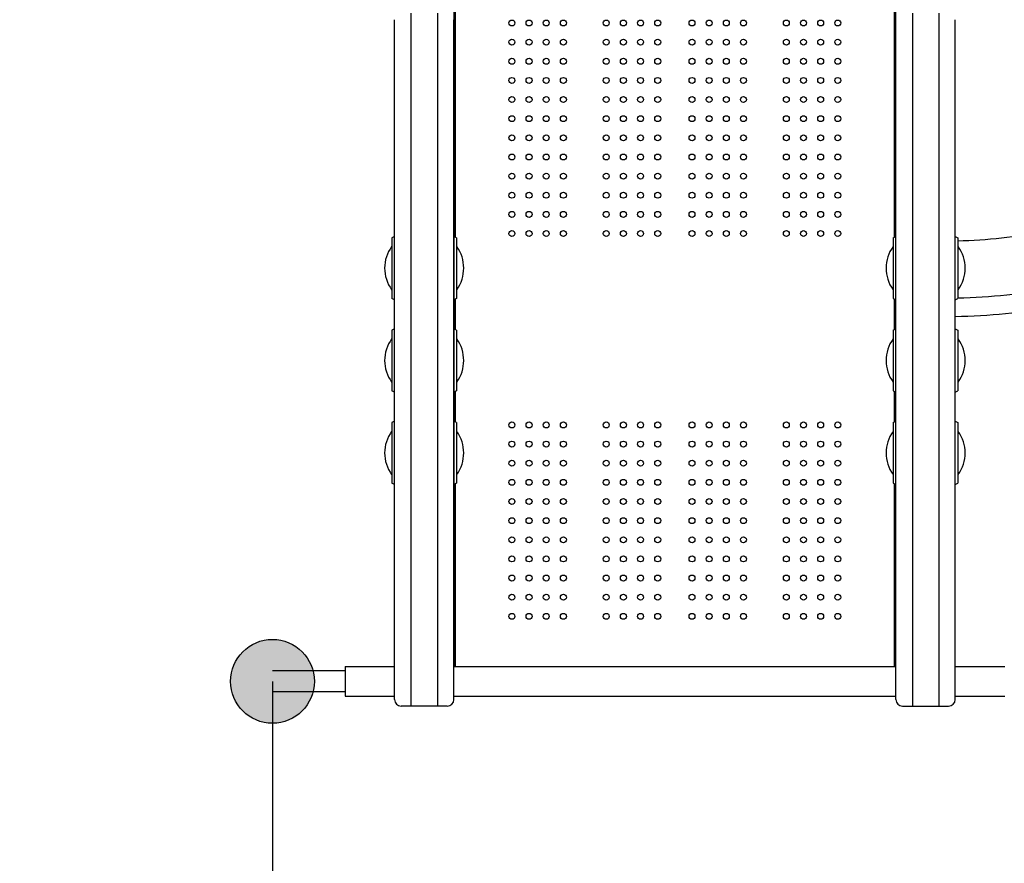
# Model space of a CAD drawing. Units: millimetres. Extents: x -3205 to 20915, y -549 to 15516.
# Drawn here: x 9218 to 10710, y 8651 to 9929 of the extents above; entities that cross this region are included whole.
import ezdxf

# ---------------------------------------------------------------- set-up
doc = ezdxf.new("R2010")
doc.units = ezdxf.units.MM
doc.layers.add('DiKom', color=7, linetype='Continuous')
doc.dimstyles.new('Qitele', dxfattribs={"dimscale": 85, "dimtxt": 4, "dimasz": 5, "dimexe": 4, "dimexo": 0, "dimgap": 3, "dimtad": 1, "dimdec": 0, "dimrnd": 10, "dimzin": 1, "dimtxsty": 'Standard', "dimblk": 'OBLIQUE', "dimcen": 5, "dimdle": 4, "dimclrd": 256, "dimclre": 256, "dimclrt": 256, "dimadec": 0, "dimazin": 0, "dimtfac": 1, "dimtdec": 0, "dimtmove": 0, "dimatfit": 3, "dimldrblk": 'OBLIQUE', "dimfxl": 6, "dimfxlon": 1, "dimlwd": 40, "dimlwe": 30, "dimarcsym": 0})

# ---------------------------------------------------------------- blocks, each defined once
blk = doc.blocks.new('_Oblique')
at = {"color": 0, "linetype": 'ByBlock', "lineweight": -2}
blk.add_line((-0.5, -0.5), (0.5, 0.5), dxfattribs=at)
blk = doc.blocks.new('*D10')
at = {"layer": 'Defpoints', "color": 0, "transparency": 16777216}
for p in [(15563.8, 13698), (3706.4, 7868.1), (15563.8, 7362)]:
    blk.add_point(p, dxfattribs=at)
at = {"layer": 'DiKom', "lineweight": 30, "transparency": 16777216}
for p, q in [((3706.4, 13188), (3706.4, 14038)), ((15563.8, 13188), (15563.8, 14038))]:
    blk.add_line(p, q, dxfattribs=at)
at = {"layer": 'DiKom', "lineweight": 40, "transparency": 16777216}
blk.add_line((3366.4, 13698), (15903.8, 13698), dxfattribs=at)
at = {"layer": 'DiKom', "lineweight": 40, "transparency": 16777216, "xscale": 425, "yscale": 425, "zscale": 425, "rotation": 180}
blk.add_blockref('_Oblique', (3706.4, 13698), dxfattribs=at)
at = {"layer": 'DiKom', "lineweight": 40, "transparency": 16777216, "xscale": 425, "yscale": 425, "zscale": 425}
blk.add_blockref('_Oblique', (15563.8, 13698), dxfattribs=at)
at = {"layer": 'DiKom', "transparency": 16777216, "insert": (9635.1, 14144), "char_height": 365.5, "attachment_point": 5}
blk.add_mtext('11860', dxfattribs=at)
blk = doc.blocks.new('*D11')
at = {"layer": 'Defpoints', "color": 0, "transparency": 16777216}
for p in [(17515.1, 14509.1), (17515.1, 8195.1), (1697.4, 8160)]:
    blk.add_point(p, dxfattribs=at)
at = {"layer": 'DiKom', "lineweight": 30, "transparency": 16777216}
for p, q in [((1697.4, 13999.1), (1697.4, 14849.1)), ((17515.1, 13999.1), (17515.1, 14849.1))]:
    blk.add_line(p, q, dxfattribs=at)
at = {"layer": 'DiKom', "lineweight": 40, "transparency": 16777216}
blk.add_line((1357.4, 14509.1), (17855.1, 14509.1), dxfattribs=at)
at = {"layer": 'DiKom', "lineweight": 40, "transparency": 16777216, "xscale": 425, "yscale": 425, "zscale": 425, "rotation": 180}
blk.add_blockref('_Oblique', (1697.4, 14509.1), dxfattribs=at)
at = {"layer": 'DiKom', "lineweight": 40, "transparency": 16777216, "xscale": 425, "yscale": 425, "zscale": 425}
blk.add_blockref('_Oblique', (17515.1, 14509.1), dxfattribs=at)
at = {"layer": 'DiKom', "transparency": 16777216, "insert": (9606.2, 14955), "char_height": 365.5, "attachment_point": 5}
blk.add_mtext('15820', dxfattribs=at)
blk = doc.blocks.new('*D13')
at = {"layer": 'Defpoints', "color": 0, "transparency": 16777216}
for p in [(10222.4, 11279.1), (1422.2, 2013), (7323.3, 2013)]:
    blk.add_point(p, dxfattribs=at)
at = {"layer": 'DiKom', "lineweight": 40, "transparency": 16777216}
blk.add_line((1422.2, 11619.1), (1422.2, 1673), dxfattribs=at)
at = {"layer": 'DiKom', "lineweight": 30, "transparency": 16777216}
for p, q in [((1932.2, 11279.1), (1082.2, 11279.1)), ((1932.2, 2013), (1082.2, 2013))]:
    blk.add_line(p, q, dxfattribs=at)
at = {"layer": 'DiKom', "lineweight": 40, "transparency": 16777216, "xscale": 425, "yscale": 425, "zscale": 425}
for p, rotation in [((1422.2, 11279.1), 90), ((1422.2, 2013), 270)]:
    blk.add_blockref('_Oblique', p, dxfattribs=dict(at, rotation=rotation))
at = {"layer": 'DiKom', "transparency": 16777216, "insert": (976.3, 6889.8), "char_height": 365.5, "attachment_point": 5, "rotation": 90}
blk.add_mtext('9270', dxfattribs=at)

msp = doc.modelspace()

# ---------------------------------------------------------------- hatches: boundary and pattern name
h = msp.add_hatch(color=256)
edge = h.paths.add_edge_path()
edge.add_arc((9600.8, 8926.5), 63.5, 0, 360)
at = {"linetype": 'Continuous'}
h = msp.add_hatch(color=7, dxfattribs=at)
edge = h.paths.add_edge_path()
edge.add_arc((9600.8, 8926.5), 63.5, 225, 585)

# ---------------------------------------------------------------- linework, layer by layer
at = {"color": 7, "linetype": 'Continuous'}
for p, q in [((9875.8, 10029), (9875.8, 8949)), ((9878.3, 9599.4), (9878.3, 10029)), ((10543.3, 10029), (10543.3, 9599.4)), ((10545.8, 8949), (10545.8, 10029)), ((9785.8, 8899), (9785.8, 9929)), ((9810.8, 9939), (9810.8, 8889)), ((9850.8, 9939), (9850.8, 8889)), ((9875.8, 8899), (9875.8, 9929)), ((10545.8, 8899), (10545.8, 9929)), ((10570.8, 9939), (10570.8, 8889)), ((10610.8, 9939), (10610.8, 8889)), ((10635.8, 8899), (10635.8, 9929)), ((9785.8, 9600.6), (9781.8, 9598.6)), ((9781.8, 9598.6), (9781.8, 9506.6)), ((9879.8, 9598.6), (9875.8, 9600.6)), ((9879.8, 9598.6), (9879.8, 9506.6)), ((10541.8, 9598.6), (10545.8, 9600.6)), ((10541.8, 9598.6), (10541.8, 9506.6)), ((10635.8, 9600.6), (10639.8, 9598.6)), ((10639.8, 9598.6), (10639.8, 9506.6)), ((9785.8, 9504.6), (9781.8, 9506.6)), ((9879.8, 9506.6), (9875.8, 9504.6)), ((9878.3, 9459.4), (9878.3, 9505.9)), ((10541.8, 9506.6), (10545.8, 9504.6)), ((10543.3, 9505.9), (10543.3, 9459.4)), ((10635.8, 9504.6), (10639.8, 9506.6)), ((9785.8, 9460.6), (9781.8, 9458.6)), ((9781.8, 9458.6), (9781.8, 9366.6)), ((9879.8, 9458.6), (9875.8, 9460.6)), ((9879.8, 9458.6), (9879.8, 9366.6)), ((10541.8, 9458.6), (10545.8, 9460.6)), ((10541.8, 9458.6), (10541.8, 9366.6)), ((10635.8, 9460.6), (10639.8, 9458.6)), ((10639.8, 9458.6), (10639.8, 9366.6)), ((9785.8, 9364.6), (9781.8, 9366.6)), ((9879.8, 9366.6), (9875.8, 9364.6)), ((9878.3, 9319.4), (9878.3, 9365.9)), ((10541.8, 9366.6), (10545.8, 9364.6)), ((10543.3, 9365.9), (10543.3, 9319.4)), ((10635.8, 9364.6), (10639.8, 9366.6)), ((9785.8, 9320.6), (9781.8, 9318.6)), ((9781.8, 9318.6), (9781.8, 9226.6)), ((9879.8, 9318.6), (9875.8, 9320.6)), ((9879.8, 9318.6), (9879.8, 9226.6)), ((10541.8, 9318.6), (10545.8, 9320.6)), ((10541.8, 9318.6), (10541.8, 9226.6)), ((10635.8, 9320.6), (10639.8, 9318.6)), ((10639.8, 9318.6), (10639.8, 9226.6)), ((9785.8, 9224.6), (9781.8, 9226.6)), ((9879.8, 9226.6), (9875.8, 9224.6)), ((9878.3, 8949), (9878.3, 9225.9)), ((10541.8, 9226.6), (10545.8, 9224.6)), ((10543.3, 9225.9), (10543.3, 8949)), ((10635.8, 9224.6), (10639.8, 9226.6)), ((9710.8, 8942.5), (9600.8, 8942.5)), ((9710.8, 8949), (9785.8, 8949)), ((9710.8, 8949), (9710.8, 8904)), ((9875.8, 8949), (10545.8, 8949)), ((9875.8, 8949), (10545.8, 8949)), ((10635.8, 8949), (10710.8, 8949)), ((9710.8, 8910.5), (9600.8, 8910.5)), ((9710.8, 8904), (9785.8, 8904)), ((9875.8, 8904), (10545.8, 8904)), ((10635.8, 8904), (10710.8, 8904)), ((9865.8, 8889), (9795.8, 8889)), ((10555.8, 8889), (10625.8, 8889))]:
    msp.add_line(p, q, dxfattribs=at)
msp.add_line((9600.8, 8926.5), (9600.8, 7706.5))
for centre, radius in [((9963.8, 9924), 4.5), ((9989.8, 9924), 4.5), ((10015.8, 9924), 4.5), ((10041.8, 9924), 4.5), ((10106.8, 9924), 4.5), ((10132.8, 9924), 4.5), ((10158.8, 9924), 4.5), ((10184.8, 9924), 4.5), ((10236.8, 9924), 4.5), ((10262.8, 9924), 4.5), ((10288.8, 9924), 4.5), ((10314.8, 9924), 4.5), ((10379.8, 9924), 4.5), ((10405.8, 9924), 4.5), ((10431.8, 9924), 4.5), ((10457.8, 9924), 4.5), ((9963.8, 9895), 4.5), ((9989.8, 9895), 4.5), ((10015.8, 9895), 4.5), ((10041.8, 9895), 4.5), ((10106.8, 9895), 4.5), ((10132.8, 9895), 4.5), ((10158.8, 9895), 4.5), ((10184.8, 9895), 4.5), ((10236.8, 9895), 4.5), ((10262.8, 9895), 4.5), ((10288.8, 9895), 4.5), ((10314.8, 9895), 4.5), ((10379.8, 9895), 4.5), ((10405.8, 9895), 4.5), ((10431.8, 9895), 4.5), ((10457.8, 9895), 4.5), ((9963.8, 9866), 4.5), ((9989.8, 9866), 4.5), ((10015.8, 9866), 4.5), ((10041.8, 9866), 4.5), ((10106.8, 9866), 4.5), ((10132.8, 9866), 4.5), ((10158.8, 9866), 4.5), ((10184.8, 9866), 4.5), ((10236.8, 9866), 4.5), ((10262.8, 9866), 4.5), ((10288.8, 9866), 4.5), ((10314.8, 9866), 4.5), ((10379.8, 9866), 4.5), ((10405.8, 9866), 4.5), ((10431.8, 9866), 4.5), ((10457.8, 9866), 4.5), ((9963.8, 9837), 4.5), ((9989.8, 9837), 4.5), ((10015.8, 9837), 4.5), ((10041.8, 9837), 4.5), ((10106.8, 9837), 4.5), ((10132.8, 9837), 4.5), ((10158.8, 9837), 4.5), ((10184.8, 9837), 4.5), ((10236.8, 9837), 4.5), ((10262.8, 9837), 4.5), ((10288.8, 9837), 4.5), ((10314.8, 9837), 4.5), ((10379.8, 9837), 4.5), ((10405.8, 9837), 4.5), ((10431.8, 9837), 4.5), ((10457.8, 9837), 4.5), ((9963.8, 9808), 4.5), ((9989.8, 9808), 4.5), ((10015.8, 9808), 4.5), ((10041.8, 9808), 4.5), ((10106.8, 9808), 4.5), ((10132.8, 9808), 4.5), ((10158.8, 9808), 4.5), ((10184.8, 9808), 4.5), ((10236.8, 9808), 4.5), ((10262.8, 9808), 4.5), ((10288.8, 9808), 4.5), ((10314.8, 9808), 4.5), ((10379.8, 9808), 4.5), ((10405.8, 9808), 4.5), ((10431.8, 9808), 4.5), ((10457.8, 9808), 4.5), ((9963.8, 9779), 4.5), ((9989.8, 9779), 4.5), ((10015.8, 9779), 4.5), ((10041.8, 9779), 4.5), ((10106.8, 9779), 4.5), ((10132.8, 9779), 4.5), ((10158.8, 9779), 4.5), ((10184.8, 9779), 4.5), ((10236.8, 9779), 4.5), ((10262.8, 9779), 4.5), ((10288.8, 9779), 4.5), ((10314.8, 9779), 4.5), ((10379.8, 9779), 4.5), ((10405.8, 9779), 4.5), ((10431.8, 9779), 4.5), ((10457.8, 9779), 4.5), ((9963.8, 9750), 4.5), ((9989.8, 9750), 4.5), ((10015.8, 9750), 4.5), ((10041.8, 9750), 4.5), ((10106.8, 9750), 4.5), ((10132.8, 9750), 4.5), ((10158.8, 9750), 4.5), ((10184.8, 9750), 4.5), ((10236.8, 9750), 4.5), ((10262.8, 9750), 4.5), ((10288.8, 9750), 4.5), ((10314.8, 9750), 4.5), ((10379.8, 9750), 4.5), ((10405.8, 9750), 4.5), ((10431.8, 9750), 4.5), ((10457.8, 9750), 4.5), ((9963.8, 9721), 4.5), ((9989.8, 9721), 4.5), ((10015.8, 9721), 4.5), ((10041.8, 9721), 4.5), ((10106.8, 9721), 4.5), ((10132.8, 9721), 4.5), ((10158.8, 9721), 4.5), ((10184.8, 9721), 4.5), ((10236.8, 9721), 4.5), ((10262.8, 9721), 4.5), ((10288.8, 9721), 4.5), ((10314.8, 9721), 4.5), ((10379.8, 9721), 4.5), ((10405.8, 9721), 4.5), ((10431.8, 9721), 4.5), ((10457.8, 9721), 4.5), ((9963.8, 9692), 4.5), ((9989.8, 9692), 4.5), ((10015.8, 9692), 4.5), ((10041.8, 9692), 4.5), ((10106.8, 9692), 4.5), ((10132.8, 9692), 4.5), ((10158.8, 9692), 4.5), ((10184.8, 9692), 4.5), ((10236.8, 9692), 4.5), ((10262.8, 9692), 4.5), ((10288.8, 9692), 4.5), ((10314.8, 9692), 4.5), ((10379.8, 9692), 4.5), ((10405.8, 9692), 4.5), ((10431.8, 9692), 4.5), ((10457.8, 9692), 4.5), ((9963.8, 9663), 4.5), ((9989.8, 9663), 4.5), ((10015.8, 9663), 4.5), ((10041.8, 9663), 4.5), ((10106.8, 9663), 4.5), ((10132.8, 9663), 4.5), ((10158.8, 9663), 4.5), ((10184.8, 9663), 4.5), ((10236.8, 9663), 4.5), ((10262.8, 9663), 4.5), ((10288.8, 9663), 4.5), ((10314.8, 9663), 4.5), ((10379.8, 9663), 4.5), ((10405.8, 9663), 4.5), ((10431.8, 9663), 4.5), ((10457.8, 9663), 4.5), ((9963.8, 9634), 4.5), ((9989.8, 9634), 4.5), ((10015.8, 9634), 4.5), ((10041.8, 9634), 4.5), ((10106.8, 9634), 4.5), ((10132.8, 9634), 4.5), ((10158.8, 9634), 4.5), ((10184.8, 9634), 4.5), ((10236.8, 9634), 4.5), ((10262.8, 9634), 4.5), ((10288.8, 9634), 4.5), ((10314.8, 9634), 4.5), ((10379.8, 9634), 4.5), ((10405.8, 9634), 4.5), ((10431.8, 9634), 4.5), ((10457.8, 9634), 4.5), ((9963.8, 9605), 4.5), ((9989.8, 9605), 4.5), ((10015.8, 9605), 4.5), ((10041.8, 9605), 4.5), ((10106.8, 9605), 4.5), ((10132.8, 9605), 4.5), ((10158.8, 9605), 4.5), ((10184.8, 9605), 4.5), ((10236.8, 9605), 4.5), ((10262.8, 9605), 4.5), ((10288.8, 9605), 4.5), ((10314.8, 9605), 4.5), ((10379.8, 9605), 4.5), ((10405.8, 9605), 4.5), ((10431.8, 9605), 4.5), ((10457.8, 9605), 4.5), ((9963.8, 9315), 4.5), ((9989.8, 9315), 4.5), ((10015.8, 9315), 4.5), ((10041.8, 9315), 4.5), ((10106.8, 9315), 4.5), ((10132.8, 9315), 4.5), ((10158.8, 9315), 4.5), ((10184.8, 9315), 4.5), ((10236.8, 9315), 4.5), ((10262.8, 9315), 4.5), ((10288.8, 9315), 4.5), ((10314.8, 9315), 4.5), ((10379.8, 9315), 4.5), ((10405.8, 9315), 4.5), ((10431.8, 9315), 4.5), ((10457.8, 9315), 4.5), ((9963.8, 9286), 4.5), ((9989.8, 9286), 4.5), ((10015.8, 9286), 4.5), ((10041.8, 9286), 4.5), ((10106.8, 9286), 4.5), ((10132.8, 9286), 4.5), ((10158.8, 9286), 4.5), ((10184.8, 9286), 4.5), ((10236.8, 9286), 4.5), ((10262.8, 9286), 4.5), ((10288.8, 9286), 4.5), ((10314.8, 9286), 4.5), ((10379.8, 9286), 4.5), ((10405.8, 9286), 4.5), ((10431.8, 9286), 4.5), ((10457.8, 9286), 4.5), ((9963.8, 9257), 4.5), ((9989.8, 9257), 4.5), ((10015.8, 9257), 4.5), ((10041.8, 9257), 4.5), ((10106.8, 9257), 4.5), ((10132.8, 9257), 4.5), ((10158.8, 9257), 4.5), ((10184.8, 9257), 4.5), ((10236.8, 9257), 4.5), ((10262.8, 9257), 4.5), ((10288.8, 9257), 4.5), ((10314.8, 9257), 4.5), ((10379.8, 9257), 4.5), ((10405.8, 9257), 4.5), ((10431.8, 9257), 4.5), ((10457.8, 9257), 4.5), ((9963.8, 9228), 4.5), ((9989.8, 9228), 4.5), ((10015.8, 9228), 4.5), ((10041.8, 9228), 4.5), ((10106.8, 9228), 4.5), ((10132.8, 9228), 4.5), ((10158.8, 9228), 4.5), ((10184.8, 9228), 4.5), ((10236.8, 9228), 4.5), ((10262.8, 9228), 4.5), ((10288.8, 9228), 4.5), ((10314.8, 9228), 4.5), ((10379.8, 9228), 4.5), ((10405.8, 9228), 4.5), ((10431.8, 9228), 4.5), ((10457.8, 9228), 4.5), ((9963.8, 9199), 4.5), ((9989.8, 9199), 4.5), ((10015.8, 9199), 4.5), ((10041.8, 9199), 4.5), ((10106.8, 9199), 4.5), ((10132.8, 9199), 4.5), ((10158.8, 9199), 4.5), ((10184.8, 9199), 4.5), ((10236.8, 9199), 4.5), ((10262.8, 9199), 4.5), ((10288.8, 9199), 4.5), ((10314.8, 9199), 4.5), ((10379.8, 9199), 4.5), ((10405.8, 9199), 4.5), ((10431.8, 9199), 4.5), ((10457.8, 9199), 4.5), ((9963.8, 9170), 4.5), ((9989.8, 9170), 4.5), ((10015.8, 9170), 4.5), ((10041.8, 9170), 4.5), ((10106.8, 9170), 4.5), ((10132.8, 9170), 4.5), ((10158.8, 9170), 4.5), ((10184.8, 9170), 4.5), ((10236.8, 9170), 4.5), ((10262.8, 9170), 4.5), ((10288.8, 9170), 4.5), ((10314.8, 9170), 4.5), ((10379.8, 9170), 4.5), ((10405.8, 9170), 4.5), ((10431.8, 9170), 4.5), ((10457.8, 9170), 4.5), ((9963.8, 9141), 4.5), ((9989.8, 9141), 4.5), ((10015.8, 9141), 4.5), ((10041.8, 9141), 4.5), ((10106.8, 9141), 4.5), ((10132.8, 9141), 4.5), ((10158.8, 9141), 4.5), ((10184.8, 9141), 4.5), ((10236.8, 9141), 4.5), ((10262.8, 9141), 4.5), ((10288.8, 9141), 4.5), ((10314.8, 9141), 4.5), ((10379.8, 9141), 4.5), ((10405.8, 9141), 4.5), ((10431.8, 9141), 4.5), ((10457.8, 9141), 4.5), ((9963.8, 9112), 4.5), ((9989.8, 9112), 4.5), ((10015.8, 9112), 4.5), ((10041.8, 9112), 4.5), ((10106.8, 9112), 4.5), ((10132.8, 9112), 4.5), ((10158.8, 9112), 4.5), ((10184.8, 9112), 4.5), ((10236.8, 9112), 4.5), ((10262.8, 9112), 4.5), ((10288.8, 9112), 4.5), ((10314.8, 9112), 4.5), ((10379.8, 9112), 4.5), ((10405.8, 9112), 4.5), ((10431.8, 9112), 4.5), ((10457.8, 9112), 4.5), ((9963.8, 9083), 4.5), ((9989.8, 9083), 4.5), ((10015.8, 9083), 4.5), ((10041.8, 9083), 4.5), ((10106.8, 9083), 4.5), ((10132.8, 9083), 4.5), ((10158.8, 9083), 4.5), ((10184.8, 9083), 4.5), ((10236.8, 9083), 4.5), ((10262.8, 9083), 4.5), ((10288.8, 9083), 4.5), ((10314.8, 9083), 4.5), ((10379.8, 9083), 4.5), ((10405.8, 9083), 4.5), ((10431.8, 9083), 4.5), ((10457.8, 9083), 4.5), ((9963.8, 9054), 4.5), ((9989.8, 9054), 4.5), ((10015.8, 9054), 4.5), ((10041.8, 9054), 4.5), ((10106.8, 9054), 4.5), ((10132.8, 9054), 4.5), ((10158.8, 9054), 4.5), ((10184.8, 9054), 4.5), ((10236.8, 9054), 4.5), ((10262.8, 9054), 4.5), ((10288.8, 9054), 4.5), ((10314.8, 9054), 4.5), ((10379.8, 9054), 4.5), ((10405.8, 9054), 4.5), ((10431.8, 9054), 4.5), ((10457.8, 9054), 4.5), ((9963.8, 9025), 4.5), ((9989.8, 9025), 4.5), ((10015.8, 9025), 4.5), ((10041.8, 9025), 4.5), ((10106.8, 9025), 4.5), ((10132.8, 9025), 4.5), ((10158.8, 9025), 4.5), ((10184.8, 9025), 4.5), ((10236.8, 9025), 4.5), ((10262.8, 9025), 4.5), ((10288.8, 9025), 4.5), ((10314.8, 9025), 4.5), ((10379.8, 9025), 4.5), ((10405.8, 9025), 4.5), ((10431.8, 9025), 4.5), ((10457.8, 9025), 4.5), ((9600.8, 8926.5), 63.5)]:
    msp.add_circle(centre, radius, dxfattribs=at)
msp.add_circle((9600.8, 8926.5), 63.5)
for centre, radius, start, end in [((9826.7, 9552.6), 55.8, 144.1264, 215.8736), ((9835, 9552.6), 55.8, 324.1264, 35.8736), ((10586.7, 9552.6), 55.8, 144.1264, 215.8736), ((10595, 9552.6), 55.8, 324.1264, 35.8736), ((9826.7, 9412.6), 55.8, 144.1264, 215.8736), ((9835, 9412.6), 55.8, 324.1264, 35.8736), ((10586.7, 9412.6), 55.8, 144.1264, 215.8736), ((10595, 9412.6), 55.8, 324.1264, 35.8736), ((9826.7, 9272.6), 55.8, 144.1264, 215.8736), ((9835, 9272.6), 55.8, 324.1264, 35.8736), ((10586.7, 9272.6), 55.8, 144.1264, 215.8736), ((10595, 9272.6), 55.8, 324.1264, 35.8736), ((9795.8, 8899), 10, 180, 270), ((9865.8, 8899), 10, 270, 0), ((10555.8, 8899), 10, 180, 270), ((10625.8, 8899), 10, 270, 0)]:
    msp.add_arc(centre, radius, start, end, dxfattribs=at)
for points, knots in [([(9787.6, 10475.6), (9788.8, 10482.6), (9800.1, 10543.9), (9834.9, 10657), (9913.7, 10804.7), (10020.8, 10934.8), (10151.3, 11041.6), (10299.6, 11120.2), (10460.5, 11168.6), (10626.1, 11184.4), (10793.1, 11167.7), (10953.7, 11118.9), (11103.6, 11038.1), (11234.6, 10929.3), (11339.8, 10798.5), (11417.7, 10649.9), (11464.7, 10491.2), (11480.1, 10324.9), (11463.3, 10158.8), (11414.2, 9999.3), (11334.6, 9851.6), (11227.9, 9722), (11097.7, 9616.2), (10949.5, 9537.6), (10794.1, 9490.8), (10686.8, 9479.7), (10635.8, 9479)], [548.799945, 548.799945, 548.799945, 548.799945, 550.931882, 567.504899, 584.145534, 600.907934, 617.793528, 634.494757, 651.011779, 667.958623, 684.16865, 701.1155, 718.062337, 735.009217, 751.95614, 768.166226, 785.113123, 801.38457, 818.02439, 834.97123, 851.181259, 868.128119, 885.074964, 901.284992, 918.231867, 933.518853, 933.518853, 933.518853, 933.518853]), ([(9826, 10523.1), (9836, 10564.1), (9866.1, 10655.8), (9937.1, 10789.1), (10039.8, 10913.8), (10165, 11016.7), (10306.5, 11092.5), (10460.9, 11139.7), (10620.3, 11156.2), (10781.1, 11141.3), (10936, 11095.5), (11079, 11020.4), (11204.6, 10919), (11308.3, 10795.1), (11386, 10653.1), (11435, 10496.9), (11452.3, 10333.9), (11436.9, 10170.8), (11390.6, 10016.3), (11315.3, 9873.4), (11213.7, 9747.9), (11088.9, 9644.1), (10945.4, 9566.2), (10793.5, 9519.4), (10689.3, 9508), (10639.8, 9507.1)], [536.069703, 536.069703, 536.069703, 536.069703, 548.742962, 564.923269, 581.16662, 596.963964, 613.334699, 629.068453, 645.18442, 661.172933, 677.288855, 693.404853, 709.393384, 725.509319, 741.625303, 757.74128, 774.36678, 790.546396, 806.662421, 822.523554, 838.766874, 854.882856, 870.998865, 887.496974, 902.331591, 902.331591, 902.331591, 902.331591]), ([(10639.8, 9594.1), (10684, 9595), (10776.4, 9605.3), (10911.7, 9647.1), (11039.7, 9716.5), (11151.7, 9809.7), (11242.6, 9922.2), (11309.4, 10049.2), (11350.7, 10186.7), (11364.6, 10330.7), (11349.9, 10475.6), (11307.2, 10614.5), (11238.1, 10742.7), (11145.1, 10854.9), (11031.6, 10946.9), (10902.6, 11014.6), (10764.7, 11055.2), (10621.8, 11068.6), (10479, 11054.2), (10339.8, 11011.7), (10211.6, 10942.6), (10100, 10850.2), (10008.4, 10738), (9954.5, 10636.3), (9931.3, 10573.3), (9925.5, 10555.5)], [116.952676, 116.952676, 116.952676, 116.952676, 130.220431, 144.718313, 159.216222, 173.714172, 188.212095, 202.394791, 216.577495, 231.075385, 245.573324, 260.071256, 274.443072, 289.067008, 303.564929, 318.062863, 332.560796, 346.491395, 360.926243, 375.424129, 389.922069, 404.419985, 418.665561, 433.163942, 438.790484, 438.790484, 438.790484, 438.790484])]:
    msp.add_open_spline(points, degree=3, knots=knots, dxfattribs=at)

# ---------------------------------------------------------------- dimensions: what is measured, and where the dimension line sits
at = {"layer": 'DiKom'}
for base, p1, p2, picture, middle in [((17515.1, 14509.1), (1697.4, 8160), (17515.1, 8195.1), '*D11', (9606.2, 14955)), ((15563.8, 13698), (3706.4, 7868.1), (15563.8, 7362), '*D10', (9635.1, 14144))]:
    dim = msp.add_linear_dim(base=base, p1=p1, p2=p2, dimstyle='Qitele', override={"dimtxt": 4.3}, dxfattribs=at)
    dim.commit()
    dim.dimension.update_dxf_attribs({"geometry": picture, "text_midpoint": middle})
dim = msp.add_linear_dim(base=(1422.2, 2013), p1=(10222.4, 11279.1), p2=(7323.3, 2013), angle=90, dimstyle='Qitele', override={"dimtxt": 4.3}, dxfattribs=at)
dim.commit()
dim.dimension.update_dxf_attribs({"geometry": '*D13', "text_midpoint": (1422.2, 6889.8), "dimtype": 160})

doc.saveas('drawing.dxf')
